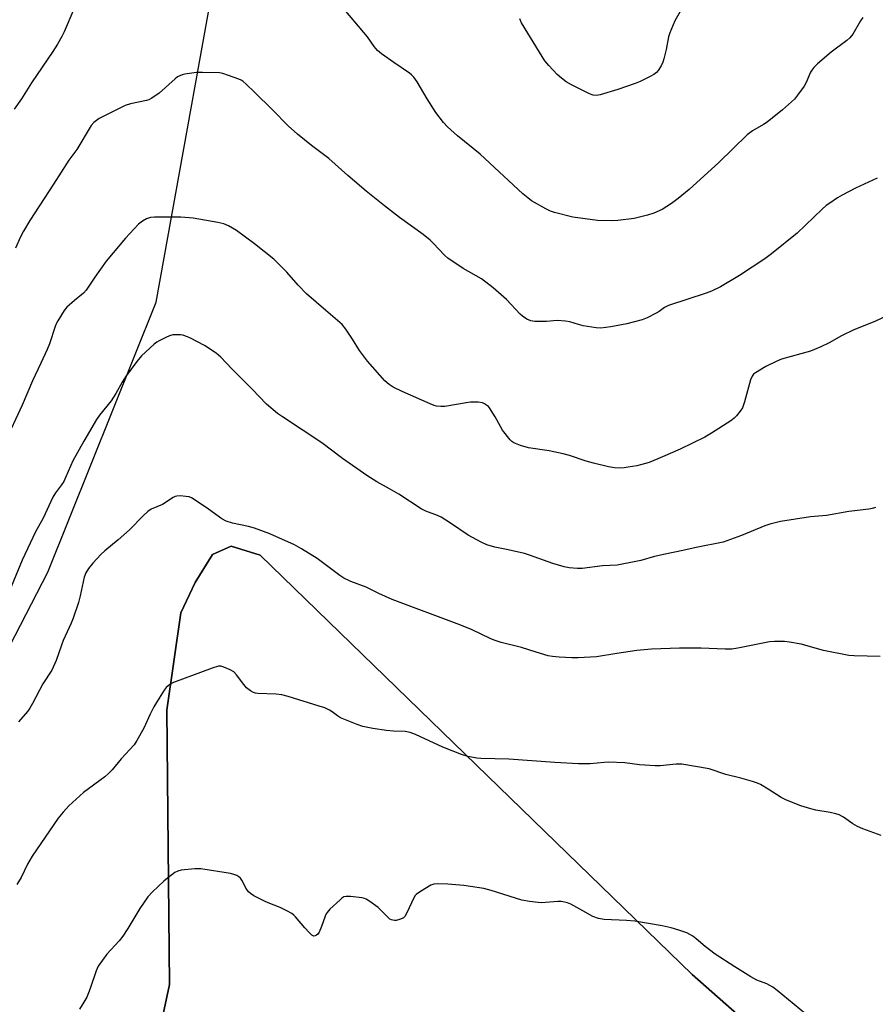
# Model space of a CAD drawing. Units: inches. Extents: x 1177770 to 1183770, y 541458 to 545458.
# Drawn here: x 1180843 to 1181136, y 543917 to 544255 of the extents above; entities that cross this region are included whole.
import ezdxf

# ---------------------------------------------------------------- set-up
doc = ezdxf.new("R2010")
doc.units = ezdxf.units.IN
doc.header["$MEASUREMENT"] = 0
for name, color, linetype in [('NTRL-Farm Land', 3, 'Continuous'), ('NTRL-Pasture Land', 2, 'Continuous'), ('Undefined', 1, 'Continuous')]:
    doc.layers.add(name, color=color, linetype=linetype)

msp = doc.modelspace()

# ---------------------------------------------------------------- linework, layer by layer
at = {"layer": 'NTRL-Farm Land'}
for points in [[(1180773.26, 543900.81), (1180767.84, 543918.53), (1180767.42, 543930.95), (1180772.34, 543940.57), (1180781.13, 543955.88), (1180831.87, 544025.39), (1180852.6, 544065.27), (1180889.72, 544157.79), (1180915.22, 544299.23)], [(1181133.06, 543874.74), (1181073.48, 543927.31), (1180925.35, 544071), (1180915.39, 544074.14), (1180909.02, 544071.26), (1180903.03, 544061.64), (1180898.12, 544051.32), (1180893.33, 544017.92), (1180894.21, 543923.84), (1180885.21, 543881.54)]]:
    msp.add_lwpolyline(points, dxfattribs=at)
at = {"layer": 'NTRL-Pasture Land'}
msp.add_lwpolyline([(1180885.21, 543881.54), (1180894.21, 543923.84), (1180893.33, 544017.92), (1180898.12, 544051.32), (1180903.03, 544061.64), (1180909.02, 544071.26), (1180915.39, 544074.14), (1180925.35, 544071), (1181073.48, 543927.31), (1181133.06, 543874.74)], dxfattribs=at)
at = {"layer": 'Undefined'}
for points, elevation in [([(1180861.45, 544258.25), (1180858.1, 544250.47), (1180857.33, 544248.91), (1180855.88, 544246.32), (1180854.28, 544243.8), (1180847, 544233), (1180843.5, 544227.56), (1180841.06, 544224.03)], 360), ([(1181131.98, 544255.47), (1181131.19, 544254.25), (1181128.56, 544249.72), (1181127.54, 544248.39), (1181126.46, 544247.47), (1181121.05, 544243.55), (1181116.38, 544239.5), (1181115.13, 544238.28), (1181114.44, 544237.4), (1181114, 544236.67), (1181112.48, 544233.17), (1181111.8, 544231.88), (1181109.61, 544228.76), (1181108.48, 544227.43), (1181104.36, 544223.78), (1181099.11, 544219.54), (1181097.91, 544218.72), (1181094.18, 544216.55), (1181092.29, 544215.2), (1181082.64, 544205.65), (1181072.47, 544196.4), (1181068.65, 544193.34), (1181066.33, 544191.61), (1181063.15, 544189.63), (1181060.33, 544188.32), (1181058.12, 544187.6), (1181053.55, 544186.46), (1181047.97, 544185.75), (1181045.92, 544185.64), (1181040.98, 544185.83), (1181032.59, 544186.98), (1181026.2, 544188.53), (1181024.83, 544189.04), (1181023.25, 544189.78), (1181018.42, 544192.6), (1181017.05, 544193.56), (1181015.34, 544194.97), (1181000.75, 544208.5), (1180993.01, 544214.87), (1180989.56, 544217.93), (1180988.2, 544219.4), (1180985.57, 544222.82), (1180982.57, 544227.58), (1180979.21, 544233.35), (1180978.03, 544234.96), (1180977.24, 544235.76), (1180976.55, 544236.31), (1180971.17, 544239.95), (1180966.92, 544243), (1180965.58, 544244.09), (1180964.47, 544245.42), (1180962.13, 544248.8), (1180954.72, 544257.56)], 360), ([(1181070.27, 544259.07), (1181067.53, 544254.23), (1181065.8, 544250.17), (1181065.38, 544248.76), (1181064.48, 544244.43), (1181063.73, 544241.26), (1181063.39, 544240.13), (1181062.8, 544238.86), (1181061.76, 544237.19), (1181061.18, 544236.6), (1181060.33, 544235.9), (1181059.09, 544235.15), (1181055.58, 544233.49), (1181053.94, 544232.82), (1181047.93, 544230.67), (1181041.96, 544228.93), (1181040.54, 544228.68), (1181039.56, 544228.78), (1181038.23, 544229.29), (1181032.02, 544232.38), (1181030.29, 544233.41), (1181028.65, 544234.58), (1181027.15, 544235.86), (1181024.32, 544238.92), (1181022.99, 544240.53), (1181017.07, 544250.03), (1181014.94, 544253.64), (1181014.31, 544254.91)], 362), ([(1181136.81, 544200.33), (1181129.47, 544196.85), (1181124.82, 544194.49), (1181123.3, 544193.62), (1181120.59, 544191.8), (1181119.4, 544190.92), (1181118.06, 544189.74), (1181109.42, 544181.46), (1181100.68, 544174.32), (1181098.31, 544172.63), (1181089.68, 544166.91), (1181083.15, 544163.11), (1181080.07, 544161.62), (1181078.21, 544160.84), (1181065.38, 544156.65), (1181064, 544155.94), (1181062.1, 544154.57), (1181061.13, 544153.98), (1181057.96, 544152.41), (1181056.34, 544151.73), (1181051.02, 544150.36), (1181045.51, 544149.4), (1181042.08, 544148.89), (1181040.48, 544148.95), (1181036.13, 544149.74), (1181034.43, 544150.13), (1181031.52, 544151.05), (1181030.07, 544151.29), (1181027.13, 544151.5), (1181023.48, 544151.14), (1181019.49, 544151.19), (1181018.11, 544151.39), (1181016.81, 544152.01), (1181015.32, 544152.97), (1181014.43, 544153.67), (1181009.77, 544158.7), (1181005.22, 544162.77), (1181001.23, 544165.75), (1180994.93, 544169.31), (1180989.72, 544172.87), (1180988.65, 544173.85), (1180984.67, 544178.09), (1180983.62, 544179.05), (1180981.17, 544180.95), (1180973.06, 544186.88), (1180967.99, 544190.83), (1180961.74, 544195.9), (1180955.44, 544201.22), (1180948.93, 544207.05), (1180942.99, 544211.55), (1180938.18, 544215.41), (1180934.96, 544218.22), (1180929.56, 544223.81), (1180923.41, 544229.85), (1180920.6, 544232.54), (1180919.47, 544233.5), (1180918.8, 544233.91), (1180918.01, 544234.26), (1180914.48, 544235.57), (1180912.56, 544236.23), (1180911.43, 544236.44), (1180905.58, 544236.58), (1180903.53, 544236.56), (1180899.47, 544235.98), (1180898.62, 544235.77), (1180897.82, 544235.45), (1180897.06, 544235.03), (1180896.15, 544234.33), (1180890.77, 544229.45), (1180889.63, 544228.63), (1180887.96, 544227.59), (1180887.22, 544227.2), (1180886.41, 544226.91), (1180880.84, 544225.78), (1180879.05, 544225.21), (1180870.12, 544220.77), (1180868.31, 544219.4), (1180867.36, 544218.36), (1180862.44, 544210.15), (1180859.72, 544206.54), (1180854.49, 544198.22), (1180846.39, 544185.85), (1180844.24, 544182.17), (1180843.19, 544180.17), (1180841.44, 544176.37)], 358), ([(1181147.65, 544156.71), (1181136.06, 544151.18), (1181128.88, 544148.3), (1181124.66, 544146.25), (1181120.46, 544143.88), (1181117.52, 544142.51), (1181115.36, 544141.54), (1181113.99, 544141.04), (1181104.1, 544138.26), (1181102.25, 544137.48), (1181098.66, 544135.73), (1181095.15, 544133.6), (1181094.51, 544133.06), (1181094.02, 544132.46), (1181093.45, 544131.15), (1181091.38, 544123.66), (1181090.66, 544121.6), (1181089.91, 544120.4), (1181088.63, 544118.81), (1181087.82, 544118), (1181086.7, 544117.17), (1181080.04, 544112.87), (1181077.76, 544111.5), (1181069.3, 544107.35), (1181063.28, 544104.73), (1181058.65, 544102.85), (1181056.16, 544102.12), (1181054.48, 544101.73), (1181051.45, 544101.18), (1181050.12, 544101.02), (1181048.48, 544100.93), (1181046.76, 544101.04), (1181044.75, 544101.31), (1181039.65, 544102.55), (1181037.12, 544103.24), (1181031.42, 544105.24), (1181029.25, 544105.79), (1181024.45, 544106.8), (1181017.37, 544107.8), (1181014.54, 544108.69), (1181012.35, 544109.54), (1181011.64, 544110), (1181011.05, 544110.59), (1181008.41, 544113.95), (1181007.69, 544115.14), (1181005.91, 544118.52), (1181003.96, 544121.54), (1181003.58, 544121.98), (1181002.96, 544122.51), (1181002.28, 544122.95), (1181001.54, 544123.28), (1181000.13, 544123.5), (1180997.49, 544123.54), (1180996.02, 544123.34), (1180988.69, 544122.03), (1180987.24, 544121.98), (1180985.82, 544122.14), (1180984.99, 544122.38), (1180983.64, 544122.93), (1180974.01, 544127.21), (1180970.94, 544128.7), (1180969.53, 544129.59), (1180968.08, 544130.85), (1180962.15, 544137.56), (1180959.42, 544141.19), (1180956.97, 544145.13), (1180954.74, 544148.5), (1180953.42, 544150.09), (1180947.87, 544154.98), (1180941.22, 544160.62), (1180938.32, 544163.59), (1180934.43, 544168.09), (1180930.03, 544172.51), (1180923.43, 544177.81), (1180917.19, 544182.38), (1180914.44, 544183.96), (1180912.85, 544184.64), (1180910.82, 544185.08), (1180902.35, 544186.58), (1180898.11, 544187), (1180889.16, 544186.95), (1180887.77, 544186.82), (1180886.38, 544186.38), (1180884.95, 544185.55), (1180883.64, 544184.52), (1180879.17, 544179.77), (1180872.6, 544171.86), (1180868.65, 544166.42), (1180865.75, 544161.94), (1180864.77, 544160.91), (1180861.65, 544158.42), (1180859.07, 544156.07), (1180858.18, 544154.92), (1180856, 544151.44), (1180855.43, 544150.41), (1180855.02, 544149.41), (1180853.08, 544143.46), (1180852.35, 544141.59), (1180850.2, 544136.84), (1180847.33, 544130.8), (1180843.72, 544122.48), (1180837.65, 544109.51)], 356), ([(1181136.3, 544087.45), (1181135.19, 544087.1), (1181134.06, 544086.86), (1181127.15, 544086.02), (1181119.5, 544084.62), (1181114, 544084.24), (1181103.75, 544082.57), (1181100.03, 544081.64), (1181098.33, 544081.13), (1181090.36, 544077.84), (1181084.02, 544075.49), (1181074.87, 544073.67), (1181070.2, 544072.61), (1181064.22, 544071.42), (1181060.58, 544070.55), (1181055.82, 544069.23), (1181054.1, 544068.83), (1181047.72, 544067.68), (1181042.68, 544067.36), (1181035.76, 544066.48), (1181034.08, 544066.48), (1181031.27, 544066.74), (1181029.58, 544067.08), (1181025.67, 544068.14), (1181017.66, 544071.08), (1181015.98, 544071.63), (1181010.31, 544072.88), (1181005.82, 544073.74), (1181003, 544074.62), (1181001.12, 544075.5), (1180996.68, 544077.86), (1180990.62, 544081.98), (1180987.43, 544084.03), (1180986.14, 544084.62), (1180982.09, 544086.18), (1180980.52, 544086.97), (1180972.85, 544091.94), (1180969.66, 544093.85), (1180965.29, 544096.19), (1180961.95, 544098.36), (1180953.52, 544104.24), (1180946.49, 544109.55), (1180933.01, 544118.43), (1180931.32, 544119.61), (1180927.55, 544122.82), (1180922.65, 544127.93), (1180915.65, 544134.89), (1180911.84, 544138.99), (1180910.25, 544140.37), (1180906.28, 544142.9), (1180901.49, 544145.51), (1180900.45, 544145.96), (1180898.85, 544146.46), (1180898.04, 544146.62), (1180897.17, 544146.66), (1180895.41, 544146.55), (1180894.28, 544146.3), (1180892.97, 544145.74), (1180890.67, 544144.56), (1180889.95, 544144.09), (1180889.03, 544143.35), (1180884.64, 544139.41), (1180883.02, 544137.46), (1180879.13, 544132.23), (1180877.99, 544130.34), (1180875.89, 544126.43), (1180874.29, 544123.92), (1180870.28, 544119.03), (1180869.24, 544117.59), (1180864.84, 544110.13), (1180861.13, 544103.35), (1180860.28, 544101.62), (1180858.72, 544097.9), (1180857.99, 544096.35), (1180857.25, 544095.21), (1180855.16, 544092.47), (1180854.31, 544090.98), (1180850.98, 544083.79), (1180848.37, 544079), (1180843.8, 544069.36), (1180837.82, 544054.92)], 354)]:
    msp.add_lwpolyline(points, dxfattribs=dict(at, elevation=elevation))
for points in [[(1181137.89, 544036.36, 352), (1181128.96, 544036.53, 352), (1181127.19, 544036.65, 352), (1181118.44, 544038.34, 352), (1181110.81, 544040.5, 352), (1181106.84, 544041.25, 352), (1181105.12, 544041.44, 352), (1181101.69, 544041.46, 352), (1181099.98, 544041.36, 352), (1181089.11, 544039.11, 352), (1181087.08, 544038.82, 352), (1181084.72, 544038.78, 352), (1181076.49, 544039.11, 352), (1181069.14, 544039.19, 352), (1181059.54, 544038.84, 352), (1181054.52, 544038.35, 352), (1181047.61, 544037.34, 352), (1181040.59, 544036.2, 352), (1181034.31, 544035.86, 352), (1181032.23, 544035.85, 352), (1181027.86, 544036.12, 352), (1181025.53, 544036.31, 352), (1181024.09, 544036.55, 352), (1181019.93, 544037.74, 352), (1181014.88, 544039.38, 352), (1181007.95, 544041.15, 352), (1181005.52, 544041.91, 352), (1181004.19, 544042.48, 352), (1180998.05, 544045.45, 352), (1180993.77, 544047.22, 352), (1180970.63, 544055.86, 352), (1180966.03, 544057.93, 352), (1180961.63, 544060.05, 352), (1180956.42, 544062.04, 352), (1180954.08, 544063.15, 352), (1180952.65, 544064.09, 352), (1180944.9, 544069.88, 352), (1180939.47, 544073.28, 352), (1180937.11, 544074.54, 352), (1180928.69, 544078.33, 352), (1180923.38, 544080.33, 352), (1180921.38, 544080.91, 352), (1180915.85, 544082.03, 352), (1180913.73, 544082.72, 352), (1180912.22, 544083.55, 352), (1180907.65, 544086.78, 352), (1180903.02, 544089.94, 352), (1180901.77, 544090.7, 352), (1180900.98, 544091.02, 352), (1180899.88, 544091.21, 352), (1180897.89, 544091.36, 352), (1180896.78, 544091.31, 352), (1180896.26, 544091.17, 352), (1180895.51, 544090.79, 352), (1180891.88, 544088.46, 352), (1180887.95, 544086.82, 352), (1180886.8, 544086.06, 352), (1180885.21, 544084.56, 352), (1180880.54, 544079.71, 352), (1180876.64, 544076.28, 352), (1180872.15, 544072.56, 352), (1180870.69, 544071.26, 352), (1180867.99, 544068.29, 352), (1180866.55, 544066.47, 352), (1180865.59, 544064.96, 352), (1180864.97, 544063.49, 352), (1180863.61, 544057.06, 352), (1180863.06, 544054.8, 352), (1180861.24, 544049.43, 352), (1180860.58, 544047.79, 352), (1180857.81, 544041.77, 352), (1180857.2, 544040.14, 352), (1180855.44, 544034.88, 352), (1180853.89, 544031.65, 352), (1180850.85, 544026.91, 352), (1180847.32, 544020.15, 352), (1180846.43, 544018.62, 352), (1180845.53, 544017.46, 352), (1180842.46, 544013.9, 352)], [(1181138.22, 543974.9, 350), (1181131.97, 543977.22, 350), (1181130.1, 543978, 350), (1181128.52, 543978.95, 350), (1181125.36, 543981.25, 350), (1181123.78, 543982.05, 350), (1181122.69, 543982.38, 350), (1181120.74, 543982.84, 350), (1181115.85, 543983.62, 350), (1181114.07, 543984.02, 350), (1181110.65, 543985.12, 350), (1181105.78, 543987.06, 350), (1181103.95, 543987.94, 350), (1181099.52, 543990.8, 350), (1181096.85, 543992.41, 350), (1181095.8, 543992.88, 350), (1181094.11, 543993.43, 350), (1181090.12, 543994.62, 350), (1181084.94, 543995.89, 350), (1181079.23, 543997.76, 350), (1181069.87, 543999.35, 350), (1181067.97, 543999.36, 350), (1181062.5, 543998.85, 350), (1181060.76, 543998.8, 350), (1181055.4, 543999.16, 350), (1181050.41, 543999.82, 350), (1181044.79, 544000.04, 350), (1181043.33, 543999.99, 350), (1181038.46, 543999.56, 350), (1181034.48, 543999.45, 350), (1181026.36, 543999.93, 350), (1181010.61, 544001.13, 350), (1181001, 544001.3, 350), (1180999.58, 544001.47, 350), (1180996.48, 544002.05, 350), (1180994.31, 544002.67, 350), (1180991.12, 544003.91, 350), (1180987.91, 544005.27, 350), (1180978.63, 544009.51, 350), (1180976.73, 544010.26, 350), (1180975.09, 544010.56, 350), (1180971.09, 544010.69, 350), (1180968.6, 544010.94, 350), (1180964.01, 544011.59, 350), (1180960.58, 544012.33, 350), (1180958.62, 544012.96, 350), (1180952.9, 544015.33, 350), (1180951.83, 544015.94, 350), (1180950.02, 544017.28, 350), (1180949.06, 544017.9, 350), (1180947.49, 544018.67, 350), (1180945.58, 544019.33, 350), (1180934.93, 544022.56, 350), (1180932.74, 544023.13, 350), (1180930.79, 544023.37, 350), (1180924.56, 544023.67, 350), (1180923.7, 544023.78, 350), (1180923.02, 544023.97, 350), (1180922.03, 544024.52, 350), (1180920.69, 544025.61, 350), (1180919.75, 544026.72, 350), (1180917.28, 544029.98, 350), (1180916.29, 544031.02, 350), (1180915.06, 544031.75, 350), (1180912.94, 544032.69, 350), (1180911.87, 544033.01, 350), (1180911.06, 544033, 350), (1180908.89, 544032.32, 350), (1180895.69, 544027.38, 350), (1180894.41, 544026.73, 350), (1180893.17, 544025.64, 350), (1180892.46, 544024.72, 350), (1180890.71, 544022.03, 350), (1180888.94, 544019.08, 350), (1180887.6, 544016.57, 350), (1180885.43, 544011.79, 350), (1180883.1, 544007.48, 350), (1180882.17, 544006.04, 350), (1180877.71, 544001.21, 350), (1180874.59, 543997.42, 350), (1180873.4, 543996.14, 350), (1180872.09, 543995.03, 350), (1180864.82, 543989.67, 350), (1180859.76, 543985.1, 350), (1180857.77, 543982.97, 350), (1180856.1, 543980.82, 350), (1180847.19, 543967.9, 350), (1180845.62, 543965.13, 350), (1180843.43, 543960.53, 350), (1180841.97, 543958.09, 350)], [(1181114.2, 543912.23, 348), (1181102.55, 543921.81, 348), (1181101.14, 543922.89, 348), (1181099.01, 543924.11, 348), (1181095.66, 543925.32, 348), (1181093.61, 543926.43, 348), (1181088.03, 543929.86, 348), (1181081.29, 543934.27, 348), (1181077.88, 543936.91, 348), (1181074.85, 543939.54, 348), (1181073.71, 543940.41, 348), (1181071.65, 543941.53, 348), (1181068.87, 543942.51, 348), (1181066.3, 543943.22, 348), (1181063.12, 543943.97, 348), (1181053.81, 543945.51, 348), (1181050.98, 543945.83, 348), (1181043.32, 543946.18, 348), (1181041.31, 543946.5, 348), (1181039.4, 543947.15, 348), (1181035.93, 543949.14, 348), (1181031.8, 543951.35, 348), (1181030.74, 543951.83, 348), (1181029.66, 543952.12, 348), (1181028.54, 543952.27, 348), (1181027.4, 543952.31, 348), (1181021.8, 543951.82, 348), (1181020.63, 543951.91, 348), (1181017.69, 543952.3, 348), (1181015.09, 543952.79, 348), (1181004.53, 543956.11, 348), (1181002.02, 543956.78, 348), (1180995.11, 543957.83, 348), (1180989.73, 543958.27, 348), (1180986.01, 543958.35, 348), (1180984.89, 543958.25, 348), (1180983.83, 543957.87, 348), (1180980.27, 543955.75, 348), (1180978.85, 543954.74, 348), (1180978.47, 543954.32, 348), (1180978.02, 543953.58, 348), (1180975.65, 543948.44, 348), (1180974.92, 543947.19, 348), (1180974.46, 543946.74, 348), (1180973.97, 543946.45, 348), (1180973.15, 543946.13, 348), (1180972, 543945.84, 348), (1180971.43, 543945.79, 348), (1180970.88, 543945.85, 348), (1180970.34, 543946.01, 348), (1180969.85, 543946.27, 348), (1180968.95, 543947.03, 348), (1180965.77, 543950.21, 348), (1180962.93, 543952.35, 348), (1180961.69, 543953.13, 348), (1180961.16, 543953.34, 348), (1180960.33, 543953.52, 348), (1180956.26, 543954.01, 348), (1180954.85, 543954.06, 348), (1180954.07, 543953.86, 348), (1180953.38, 543953.4, 348), (1180952.72, 543952.84, 348), (1180949.28, 543949.63, 348), (1180948.29, 543948.58, 348), (1180947.98, 543948.1, 348), (1180947.63, 543947.31, 348), (1180946.39, 543943.68, 348), (1180945.56, 543941.76, 348), (1180945.08, 543941.06, 348), (1180944.67, 543940.72, 348), (1180944.23, 543940.5, 348), (1180943.77, 543940.45, 348), (1180943.11, 543940.76, 348), (1180942.26, 543941.51, 348), (1180940.64, 543943.25, 348), (1180937.45, 543947, 348), (1180936.85, 543947.61, 348), (1180936.18, 543948.13, 348), (1180934.46, 543949.12, 348), (1180932.18, 543950.28, 348), (1180928.13, 543951.82, 348), (1180926.81, 543952.4, 348), (1180923.22, 543954.29, 348), (1180922, 543955.04, 348), (1180921.38, 543955.63, 348), (1180920.5, 543956.81, 348), (1180919.02, 543959.58, 348), (1180918.57, 543960.27, 348), (1180918, 543960.8, 348), (1180917.33, 543961.2, 348), (1180916.34, 543961.6, 348), (1180915.2, 543961.87, 348), (1180904.98, 543963.53, 348), (1180902.93, 543963.51, 348), (1180898.23, 543963.06, 348), (1180897.13, 543962.75, 348), (1180896.11, 543962.25, 348), (1180893.54, 543960.33, 348), (1180892.32, 543959.28, 348), (1180888.49, 543955.63, 348), (1180886.88, 543953.93, 348), (1180884.12, 543949.86, 348), (1180879.98, 543943, 348), (1180878.22, 543940.37, 348), (1180877, 543938.81, 348), (1180872.79, 543934.28, 348), (1180869.82, 543930.14, 348), (1180869.08, 543928.56, 348), (1180867.03, 543922.51, 348), (1180865.9, 543919.53, 348), (1180864.94, 543917.76, 348), (1180863.38, 543915.34, 348)]]:
    msp.add_polyline3d(points, dxfattribs=at)

doc.saveas('drawing.dxf')
